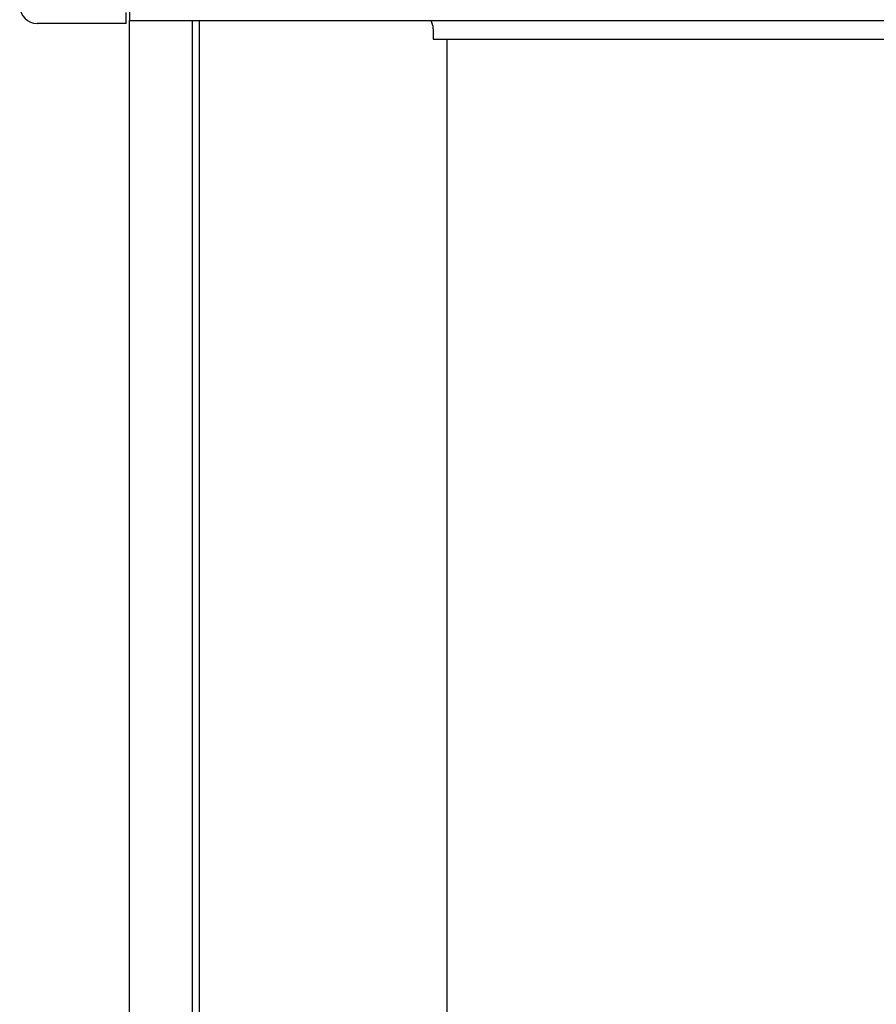
# Model space of a CAD drawing. Extents: x 543 to 20719, y 217 to 14052.
# Drawn here: x 1557 to 1803, y 12707 to 12989 of the extents above; entities that cross this region are included whole.
import ezdxf

# ---------------------------------------------------------------- set-up
doc = ezdxf.new("R2010")
doc.units = 0
doc.header["$LTSCALE"] = 50
doc.header["$MEASUREMENT"] = 0
for name, color, linetype in [('上枠前', 2, 'CONTINUOUS'), ('柱前', 3, 'CONTINUOUS'), ('鼻隠し前', 1, 'CONTINUOUS'), ('鼻隠し前コーナー樹脂', 4, 'CONTINUOUS')]:
    doc.layers.add(name, color=color, linetype=linetype)

msp = doc.modelspace()

# ---------------------------------------------------------------- linework, layer by layer
at = {"layer": '上枠前'}
for p, q in [((1675.64, 12986.26), (1675.64, 12983.26)), ((1675.64, 12983.26), (4067.14, 12983.26))]:
    msp.add_line(p, q, dxfattribs=at)
msp.add_arc((1670.64, 12986.26), 5, 0, 28.9008, dxfattribs=at)
at = {"layer": '柱前'}
for p, q in [((1588.64, 11010.26), (1588.64, 12988.68)), ((1606.64, 11010.26), (1606.64, 12988.68)), ((1608.64, 11010.26), (1608.64, 12988.68)), ((1679.64, 11035.26), (1679.64, 12983.26))]:
    msp.add_line(p, q, dxfattribs=at)
at = {"layer": '鼻隠し前'}
for p, q in [((1588.64, 13129.45), (1588.64, 12988.68)), ((1588.64, 12988.68), (4154.14, 12988.68))]:
    msp.add_line(p, q, dxfattribs=at)
at = {"layer": '鼻隠し前コーナー樹脂', "linetype": 'Continuous'}
for q in [(1587.64, 12990.91), (1562.14, 12987.81)]:
    msp.add_line((1587.64, 12987.81), q, dxfattribs=at)
msp.add_arc((1562.14, 12992.81), 5, 180, 270, dxfattribs=at)

doc.saveas('drawing.dxf')
